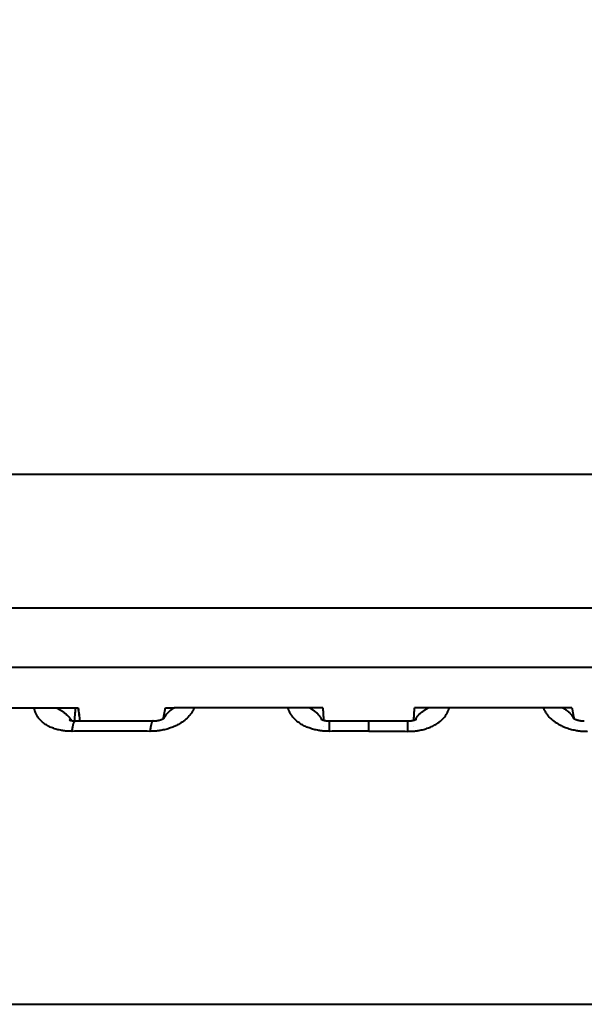
# Model space of a CAD drawing. Units: millimetres. Extents: x 1567 to 3627, y 192 to 1492.
# Drawn here: x 2427 to 2437, y 1232 to 1249 of the extents above; entities that cross this region are included whole.
import ezdxf

# ---------------------------------------------------------------- set-up
doc = ezdxf.new("R2010")
doc.units = ezdxf.units.MM

msp = doc.modelspace()

# ---------------------------------------------------------------- linework, layer by layer
at = {"lineweight": 40}
for p, q in [((2398.300216384006, 1241.297371829748), (2467.521203697366, 1241.297371829748)), ((2398.709242596422, 1239.041548094711), (2467.112177484951, 1239.041548094711)), ((2400.761953079468, 1238.041975370872), (2465.059467001904, 1238.041975370872)), ((2426.40762550063, 1237.353082817881), (2428.006233896127, 1237.353082817881)), ((2429.479662065626, 1237.35308281786), (2429.630471790922, 1237.353082817881)), ((2432.136213932004, 1237.353082817876), (2429.630471790922, 1237.353082817881)), ((2436.19094829045, 1237.353082817881), (2433.685206149368, 1237.353082817876)), ((2436.341758015747, 1237.35308281786), (2436.19094829045, 1237.353082817881)), ((2432.910710040688, 1236.962334703294), (2432.910710040686, 1237.138070607642))]:
    msp.add_line(p, q, dxfattribs=at)
at = {"linetype": 'Continuous', "lineweight": 40}
msp.add_line((1707.942172132275, 1232.353082817941), (2605.110710040686, 1232.353082817942), dxfattribs=at)
at = {"lineweight": 40}
msp.add_arc((2432.910710040686, 1174.76081248948), 75.0000000000001, 62.51778551909293, 117.4821883983792, dxfattribs=at)
for points in [[(2427.903428325058, 1236.959082759662), (2427.830442737989, 1236.961023995155), (2427.758978673147, 1236.968278789518), (2427.742088477924, 1236.970811814956), (2427.725333226439, 1236.973648723569), (2427.645525504013, 1236.991899058346), (2427.570641408598, 1237.017132267607), (2427.501880441095, 1237.04895126177), (2427.44019466561, 1237.086941290659), (2427.368232557145, 1237.148692525617), (2427.313799799459, 1237.219544556534), (2427.289617220725, 1237.267195119587), (2427.273153235474, 1237.317029875265), (2427.269238124982, 1237.334973155048), (2427.266311292674, 1237.353082817881)], [(2427.640691802095, 1237.353082817881), (2427.661525210392, 1237.343266220542), (2427.681861364105, 1237.332850208033), (2427.701646101707, 1237.321857327591), (2427.720828375092, 1237.310314245127), (2427.739359387118, 1237.298249373239), (2427.757194421605, 1237.285694764331), (2427.774291674722, 1237.272683751271), (2427.790614203554, 1237.259252667627), (2427.806128466094, 1237.245438586199), (2427.820806322026, 1237.231280825954), (2427.834623320383, 1237.216818869958), (2427.847560684143, 1237.202093631173), (2427.859603406861, 1237.18714561996), (2427.870742155004, 1237.172015954922), (2427.880971252101, 1237.156744832113), (2427.890290439014, 1237.141372281663)], [(2427.957223723065, 1237.353082817881), (2427.951350449768, 1237.268773640084), (2427.945477314716, 1237.18446340029), (2427.943757342153, 1237.159772045097), (2427.942037382374, 1237.135080591889)], [(2428.005240549134, 1237.353082817881), (2428.019446581744, 1237.24427937362), (2428.033652624879, 1237.135476078594)], [(2428.006233896127, 1237.353082817881), (2428.020439352327, 1237.244283809194), (2428.034644822191, 1237.135484926062)], [(2429.963085654847, 1237.353082817881), (2429.955369488569, 1237.334973156502), (2429.946698313768, 1237.317029878139), (2429.916967315505, 1237.267194734466), (2429.880016210769, 1237.21954382349), (2429.806430853099, 1237.148691871092), (2429.717578707005, 1237.086940733197), (2429.645378196955, 1237.048950784496), (2429.567701131582, 1237.017131877337), (2429.485626231226, 1236.991898761004), (2429.40047432017, 1236.973648523404), (2429.382865291238, 1236.970811724482), (2429.365202462225, 1236.968278788556), (2429.291400174696, 1236.961023994947), (2429.217501573425, 1236.959082759653)], [(2429.44635769818, 1237.183864477792), (2429.44951636382, 1237.197628796549), (2429.452835135901, 1237.213084954433), (2429.456193657096, 1237.229497287322), (2429.459471570073, 1237.246130131093), (2429.460375043867, 1237.250812466318), (2429.460985304423, 1237.253998402186), (2429.461299068437, 1237.255642268286), (2429.461953592506, 1237.259075863642), (2429.462880213931, 1237.263944312299), (2429.465116916601, 1237.275727841512), (2429.467348727736, 1237.287524684708), (2429.469870391668, 1237.300891033563), (2429.472396660906, 1237.314312745983), (2429.475035578169, 1237.328362954697), (2429.477621516899, 1237.342168932895)], [(2429.630471790922, 1237.353082817881), (2429.615316184967, 1237.344864701672), (2429.600610983435, 1237.336219831391), (2429.586384811479, 1237.327161226637), (2429.572664355876, 1237.317704033251), (2429.55947499444, 1237.307864291059), (2429.546839783035, 1237.297659976686), (2429.534780237329, 1237.287109784624), (2429.523315240567, 1237.276234091906), (2429.512461968309, 1237.265053789033), (2429.502234742079, 1237.25359114215), (2429.492646078163, 1237.241868709269), (2429.483705516187, 1237.229910080159), (2429.475420764104, 1237.21773890924), (2429.467796533242, 1237.205379519673), (2429.460835744349, 1237.192856077467), (2429.454538401294, 1237.180193053819)], [(2429.477621516899, 1237.342168932895), (2429.47813161144, 1237.344896720971), (2429.478641734338, 1237.347624970867), (2429.479151885689, 1237.350353673025), (2429.479662065626, 1237.35308281786)], [(2432.248004178229, 1236.959082760864), (2432.173927672672, 1236.961024022986), (2432.10066710567, 1236.968278927347), (2432.083158051079, 1236.970824824389), (2432.065745162797, 1236.973677512614), (2431.982560414109, 1236.991941816593), (2431.903412898827, 1237.017188383975), (2431.829573604427, 1237.049019884246), (2431.762066435695, 1237.087021439451), (2431.680987540024, 1237.148786626382), (2431.61645129222, 1237.219649943251), (2431.585668472232, 1237.267250484693), (2431.562402703587, 1237.317029462786), (2431.556055166206, 1237.334972946996), (2431.550687679714, 1237.353082817881)], [(2432.122125888505, 1237.156664923328), (2432.114423101089, 1237.17099078006), (2432.105904186246, 1237.185194802947), (2432.096568324159, 1237.199243470546), (2432.086419027831, 1237.213103356838), (2432.075462609775, 1237.22674050204), (2432.063709898199, 1237.24012163444), (2432.051174611775, 1237.253213328665), (2432.037874986933, 1237.265983460047), (2432.023832110516, 1237.278400154151), (2432.009071397661, 1237.290433433304), (2431.993620934107, 1237.302053973541), (2431.977512756963, 1237.313234889958), (2431.960781257225, 1237.323950328155), (2431.943464232001, 1237.334177327222), (2431.925601393679, 1237.343894281537), (2431.907235179831, 1237.353082817881)], [(2432.136213932004, 1237.353082817876), (2432.138068675384, 1237.322982873511), (2432.139582054573, 1237.298424802294), (2432.140796936309, 1237.278712684071), (2432.141756187329, 1237.26315059869), (2432.14250267437, 1237.251042625996), (2432.143079264168, 1237.241692845836), (2432.143528823462, 1237.234405338058), (2432.143894218989, 1237.228484182506), (2432.144218317486, 1237.223233459029), (2432.14454398569, 1237.21795724747), (2432.146556891158, 1237.185359949941), (2432.148558328919, 1237.15307472626), (2432.148735329487, 1237.150230225875), (2432.148907748969, 1237.14746121374)], [(2433.573415903144, 1236.959082760864), (2433.647492408701, 1236.961024022986), (2433.720752975702, 1236.968278927347), (2433.738262030293, 1236.970824824389), (2433.755674918575, 1236.973677512614), (2433.838859667263, 1236.991941816593), (2433.918007182545, 1237.017188383975), (2433.991846476945, 1237.049019884246), (2434.059353645678, 1237.087021439451), (2434.140432541349, 1237.148786626382), (2434.204968789152, 1237.219649943251), (2434.235751609141, 1237.267250484693), (2434.259017377785, 1237.317029462786), (2434.265364915166, 1237.334972946996), (2434.270732401659, 1237.353082817881)], [(2433.672512332403, 1237.14746121374), (2433.672684751885, 1237.150230225875), (2433.672861752454, 1237.15307472626), (2433.674863190214, 1237.185359949941), (2433.676876095682, 1237.21795724747), (2433.677201763886, 1237.223233459022), (2433.677525862382, 1237.228484182495), (2433.677891257909, 1237.234405338043), (2433.678340817203, 1237.241692845818), (2433.678917407002, 1237.251042625976), (2433.679663894042, 1237.26315059867), (2433.680623145062, 1237.278712684053), (2433.681838026798, 1237.298424802279), (2433.683351405988, 1237.322982873502), (2433.685206149368, 1237.353082817876)], [(2433.699294192867, 1237.156664923328), (2433.706996980283, 1237.17099078006), (2433.715515895126, 1237.185194802947), (2433.724851757213, 1237.199243470546), (2433.735001053542, 1237.213103356838), (2433.745957471598, 1237.22674050204), (2433.757710183173, 1237.24012163444), (2433.770245469598, 1237.253213328665), (2433.783545094439, 1237.265983460047), (2433.797587970856, 1237.278400154151), (2433.812348683711, 1237.290433433304), (2433.827799147265, 1237.302053973541), (2433.843907324409, 1237.313234889958), (2433.860638824147, 1237.323950328155), (2433.877955849372, 1237.334177327222), (2433.895818687693, 1237.343894281537), (2433.914184901541, 1237.353082817881)], [(2435.858334426526, 1237.353082817881), (2435.866050592804, 1237.334973156502), (2435.874721767605, 1237.317029878139), (2435.904452765868, 1237.267194734466), (2435.941403870603, 1237.21954382349), (2436.014989228273, 1237.148691871092), (2436.103841374367, 1237.086940733197), (2436.176041884418, 1237.048950784496), (2436.253718949791, 1237.017131877337), (2436.335793850147, 1236.991898761004), (2436.420945761202, 1236.973648523404), (2436.438554790134, 1236.970811724482), (2436.456217619147, 1236.968278788556), (2436.530019906676, 1236.961023994947), (2436.603918507947, 1236.959082759653)], [(2436.19094829045, 1237.353082817881), (2436.206103896405, 1237.344864701672), (2436.220809097937, 1237.336219831391), (2436.235035269894, 1237.327161226637), (2436.248755725496, 1237.317704033251), (2436.261945086932, 1237.307864291059), (2436.274580298338, 1237.297659976686), (2436.286639844044, 1237.287109784624), (2436.298104840806, 1237.276234091906), (2436.308958113063, 1237.265053789033), (2436.319185339294, 1237.25359114215), (2436.32877400321, 1237.241868709269), (2436.337714565185, 1237.229910080159), (2436.345999317268, 1237.21773890924), (2436.353623548131, 1237.205379519673), (2436.360584337023, 1237.192856077467), (2436.366881680079, 1237.180193053819)], [(2436.341758015747, 1237.35308281786), (2436.342268195683, 1237.350353673025), (2436.342778347034, 1237.347624970867), (2436.343288469932, 1237.344896720971), (2436.343798564474, 1237.342168932895)], [(2436.343798564474, 1237.342168932895), (2436.346384503137, 1237.328362955046), (2436.349023420466, 1237.314312745983), (2436.351549689704, 1237.300891033563), (2436.354071353637, 1237.287524684708), (2436.356303164764, 1237.275727841551), (2436.358539867441, 1237.263944312299), (2436.359466488865, 1237.259075863651), (2436.360121012934, 1237.255642268295), (2436.36043477695, 1237.253998402186), (2436.361045037506, 1237.250812466314), (2436.361948511299, 1237.246130131092), (2436.363463091143, 1237.238373952639), (2436.365380954504, 1237.228727114529), (2436.367600958387, 1237.217821182375), (2436.370021959793, 1237.206287721791), (2436.372542815727, 1237.194758298393), (2436.375062383192, 1237.183864477792)], [(2427.857054431461, 1237.152057022921), (2427.857126098711, 1237.152020325818), (2427.857308895681, 1237.15192472113), (2427.857607698658, 1237.151771861762), (2427.85802738393, 1237.151563400615), (2427.858572827785, 1237.151300990594), (2427.859248906511, 1237.150986284603), (2427.860163716044, 1237.150575479517), (2427.861065997033, 1237.150184563381), (2427.861938897368, 1237.14981795099), (2427.862765564938, 1237.149480057139), (2427.863529147635, 1237.149175296622), (2427.864212793348, 1237.148908084235), (2427.864799649965, 1237.148682834772), (2427.865272865379, 1237.14850396303), (2427.865615587477, 1237.148375883801), (2427.867579800451, 1237.147663087932), (2427.869509670255, 1237.146996353392), (2427.871389115995, 1237.146376168527), (2427.873202056778, 1237.145803021684), (2427.874932411711, 1237.145277401206), (2427.876564099899, 1237.144799795439), (2427.87808104045, 1237.144370692728), (2427.87946715247, 1237.143990581419), (2427.88187327872, 1237.143356600562), (2427.884232137308, 1237.142765298788), (2427.886533079957, 1237.142215681752), (2427.888765458392, 1237.141706755104), (2427.890918624337, 1237.141237524499), (2427.892981929516, 1237.140806995587), (2427.894944725654, 1237.140414174022), (2427.896796364474, 1237.140058065455), (2427.898526197701, 1237.13973767554)], [(2427.898526197701, 1237.13973767554), (2427.901066383262, 1237.139288597542), (2427.903828979408, 1237.138828316205), (2427.906404536642, 1237.138424069972), (2427.909189017295, 1237.13801239595)], [(2427.903428325058, 1236.959082759662), (2427.908652194702, 1236.995414304216), (2427.914545192351, 1237.029063729696), (2427.917737266339, 1237.044642854008), (2427.921086500144, 1237.059263691438), (2427.924586782693, 1237.072832249768), (2427.92822982622, 1237.085258101837), (2427.932006663087, 1237.096455030473), (2427.93590596807, 1237.106343385379), (2427.939916091215, 1237.114850152116), (2427.94402296299, 1237.121911865117), (2427.949736859155, 1237.129098788676), (2427.955563317155, 1237.133412106169), (2427.958334208282, 1237.134427799863), (2427.96111632931, 1237.13478822577)], [(2427.909189017295, 1237.13801239595), (2427.917993361507, 1237.136894434326), (2427.930397235385, 1237.135750227093), (2427.94280805781, 1237.135049422438), (2427.96111632931, 1237.13478822577)], [(2427.96111632931, 1237.13478822577), (2427.961118535371, 1237.134788251008), (2427.961120741437, 1237.134788275835), (2427.961122947507, 1237.13478830025), (2427.961125153581, 1237.134788324254), (2427.961127359659, 1237.134788347846), (2427.961129565741, 1237.134788371025), (2427.961131771828, 1237.134788393794), (2427.961133977918, 1237.134788416151)], [(2427.961133977918, 1237.134788416151), (2428.311664494067, 1237.137363723957), (2428.618578323008, 1237.138070672666), (2428.92247641277, 1237.137349026301), (2429.270513410712, 1237.13478857404)], [(2429.270513410712, 1237.13478857404), (2429.267763939669, 1237.134384475518), (2429.2650116895, 1237.133119158989), (2429.260251487615, 1237.128902304046), (2429.255530914905, 1237.122169955514), (2429.251856861121, 1237.115142335349), (2429.248239348742, 1237.106657503823), (2429.24469184795, 1237.09677929077), (2429.241225830719, 1237.085581159572), (2429.237852658111, 1237.073143411616), (2429.23458173188, 1237.059552990204), (2429.23142195933, 1237.044901179319), (2429.22838040571, 1237.029282876542), (2429.222676231871, 1236.99553439798), (2429.217501573425, 1236.959082759653)], [(2429.270526460698, 1237.134788433601), (2429.270524829461, 1237.134788452222), (2429.27052319822, 1237.134788470539), (2429.270521566977, 1237.13478848855), (2429.27051993573, 1237.134788506258), (2429.27051830448, 1237.13478852366), (2429.270516673228, 1237.134788540758), (2429.270515041972, 1237.134788557551), (2429.270513410712, 1237.13478857404)], [(2429.270526460698, 1237.134788433601), (2429.273358481894, 1237.134767392673), (2429.27610761764, 1237.134768508447), (2429.2787633086, 1237.134789050347), (2429.28131499544, 1237.13482628779), (2429.283752118825, 1237.134877490197), (2429.286064119421, 1237.134939926988), (2429.288240437892, 1237.135010867582), (2429.290270514905, 1237.135087581401), (2429.292143791125, 1237.135167337864), (2429.293849707215, 1237.135247406391), (2429.295377703843, 1237.135325056402), (2429.297000839062, 1237.135413563327), (2429.298792187735, 1237.135518539506), (2429.300743755084, 1237.135641678005), (2429.302847546333, 1237.135784671887), (2429.305095566707, 1237.135949214217), (2429.307479821427, 1237.136136998061), (2429.30999231572, 1237.136349716484), (2429.312625054806, 1237.13658906255), (2429.315370043911, 1237.136856729324), (2429.318219288257, 1237.137154409871), (2429.321164793068, 1237.137483797256), (2429.324198563569, 1237.137846584544), (2429.329176221757, 1237.138495151023), (2429.334133194099, 1237.139204010177), (2429.336250625997, 1237.139524975725), (2429.33821754258, 1237.139833064941), (2429.340027999217, 1237.140125279612), (2429.341676051277, 1237.140398621524), (2429.343155754131, 1237.140650092464), (2429.344461163147, 1237.140876694218), (2429.34736155687, 1237.141395790331), (2429.350107562198, 1237.14190719363), (2429.35269197032, 1237.142406387134), (2429.355107572419, 1237.142888853856), (2429.357347159682, 1237.143350076813), (2429.359403523295, 1237.143785539022), (2429.361269454441, 1237.144190723498), (2429.362937744309, 1237.144561113257), (2429.367170766353, 1237.145535563448), (2429.37154970701, 1237.146597059515), (2429.376064725522, 1237.147749869059), (2429.380705981132, 1237.148998259682), (2429.385463633082, 1237.150346498988), (2429.390327840614, 1237.151798854577), (2429.395288762972, 1237.153359594054), (2429.398463397818, 1237.154401870262), (2429.401493163396, 1237.155429098381), (2429.404373736872, 1237.156435756009), (2429.407100795414, 1237.157416320744), (2429.409670016189, 1237.158365270187), (2429.412077076365, 1237.159277081936), (2429.414317653108, 1237.160146233591), (2429.416387423586, 1237.160967202749), (2429.418282064967, 1237.161734467012), (2429.419997254416, 1237.162442503976), (2429.421528669102, 1237.163085791242), (2429.422871986193, 1237.163658806408), (2429.426408711411, 1237.165207444267), (2429.430110154376, 1237.166894323561), (2429.433951798567, 1237.168722113336), (2429.43790912746, 1237.17069348264), (2429.441957624535, 1237.17281110052), (2429.444471674719, 1237.174181936353), (2429.446824915686, 1237.175507508767), (2429.449027653513, 1237.176787845105), (2429.449157610873, 1237.176864421355), (2429.449445267802, 1237.177034835302), (2429.4498749759, 1237.177291373839), (2429.450431086762, 1237.177626323859), (2429.451097951989, 1237.178031972256), (2429.451859923177, 1237.178500605923), (2429.452701351925, 1237.179024511752), (2429.45360658983, 1237.179595976637), (2429.454328316675, 1237.180057619528), (2429.45520494267, 1237.180626072673), (2429.456212235244, 1237.18129042681), (2429.457325961828, 1237.182039772677), (2429.458521889851, 1237.182863201011), (2429.459775786741, 1237.18374980255), (2429.46106341993, 1237.184688668031), (2429.462360556845, 1237.185668888191), (2429.463236522436, 1237.186354402494), (2429.463935082081, 1237.18691764275), (2429.464453420112, 1237.18734716495), (2429.464788720861, 1237.187631525082), (2429.465271944262, 1237.188052307342), (2429.465569495228, 1237.188320187153), (2429.465692083397, 1237.188432599555)], [(2429.431859177983, 1237.110636687022), (2429.431848897882, 1237.110583201249), (2429.431838628201, 1237.110529715608), (2429.43182836894, 1237.110476230101), (2429.431818120098, 1237.11042274473), (2429.431807881675, 1237.110369259497), (2429.431797653668, 1237.110315774402), (2429.431787436077, 1237.110262289448), (2429.431777228902, 1237.110208804635)], [(2429.444130752137, 1237.173993367292), (2429.445173355547, 1237.178765616599), (2429.44635769818, 1237.183864477792)], [(2432.101591520045, 1237.167251271443), (2432.10160458402, 1237.167246101518), (2432.101616684602, 1237.167238962085), (2432.101674960551, 1237.167197957096), (2432.101757906869, 1237.167139516797), (2432.101865357263, 1237.167064250998), (2432.101982435807, 1237.166982936835), (2432.102129673456, 1237.166881648528), (2432.102306368631, 1237.16676136896), (2432.102511819754, 1237.16662308101), (2432.102745325244, 1237.166467767561), (2432.103006183523, 1237.166296411495)], [(2432.103006183523, 1237.166296411495), (2432.103155530592, 1237.166200270904), (2432.103313924497, 1237.166099714238), (2432.103481359576, 1237.165993769317), (2432.103656870487, 1237.165883449508), (2432.105629752941, 1237.164690721657), (2432.107573808222, 1237.163585600755), (2432.109413330627, 1237.162591209762), (2432.111072614453, 1237.161730671643), (2432.112475953997, 1237.161027109358), (2432.113547643555, 1237.160503645868), (2432.114943409785, 1237.159837754294), (2432.116678498134, 1237.159034186419), (2432.118750337425, 1237.15810720505), (2432.121156356481, 1237.157071072996), (2432.123893984125, 1237.155940053062), (2432.126960649181, 1237.154728408056), (2432.130353780472, 1237.153450400785), (2432.134941819978, 1237.151819103359), (2432.139381341257, 1237.150339214338), (2432.143636158346, 1237.149005695595), (2432.147670085282, 1237.147813509004), (2432.151446936103, 1237.146757616438), (2432.154930524844, 1237.145832979771), (2432.159717631433, 1237.144635963856), (2432.164358406203, 1237.143553166709), (2432.168826937432, 1237.142579256853), (2432.173097313394, 1237.141708902813), (2432.177143622367, 1237.14093677311), (2432.180939952626, 1237.14025753627), (2432.184460392446, 1237.139665860815), (2432.187679030103, 1237.139156415269), (2432.190569953874, 1237.138723868155), (2432.193107252035, 1237.138362887998)], [(2432.193107252035, 1237.138362887998), (2432.203491694358, 1237.137080161482), (2432.218205889099, 1237.135766686007), (2432.234691089638, 1237.134940234609), (2432.250474575688, 1237.134789024959)], [(2432.248004178229, 1236.959082760864), (2432.248009594862, 1236.973915211611), (2432.248026006856, 1236.988390206906), (2432.248053811113, 1237.002458744881), (2432.248093404532, 1237.016071823665), (2432.248145184016, 1237.02918044139), (2432.248209533798, 1237.041734723013), (2432.248286681098, 1237.053684304777), (2432.248376797565, 1237.064981725719), (2432.248480054848, 1237.075579524881), (2432.248596624598, 1237.085430241298), (2432.248704108394, 1237.093038633442), (2432.248820900268, 1237.100072007146), (2432.248946901793, 1237.106510077355), (2432.249082014545, 1237.112332559016), (2432.249226140096, 1237.117519167073), (2432.24937918002, 1237.122049616473), (2432.249541161819, 1237.12591148425), (2432.249711706394, 1237.129090349945), (2432.24989056213, 1237.131575101253), (2432.250077542351, 1237.133356989541), (2432.250272257621, 1237.134429325208), (2432.250474575688, 1237.134789024959)], [(2432.250474575688, 1237.134789024959), (2432.428513556953, 1237.136320263774), (2432.580134796033, 1237.137248046856), (2432.744394934047, 1237.137862464338), (2432.910710040686, 1237.138070607642)], [(2432.910710040686, 1237.138070607642), (2433.07600165149, 1237.137865018961), (2433.241285285229, 1237.137248046856), (2433.392906535081, 1237.136320263659), (2433.570945593507, 1237.134789024021)], [(2433.570945593507, 1237.134789024021), (2433.584192396716, 1237.134872687274), (2433.603214192273, 1237.135766686007), (2433.617928387017, 1237.137080161482), (2433.628312829338, 1237.138362887998)], [(2433.573415903144, 1236.959082760864), (2433.57341048651, 1236.973915211611), (2433.573394074516, 1236.988390206906), (2433.573366270259, 1237.002458744881), (2433.57332667684, 1237.016071823665), (2433.573274897356, 1237.02918044139), (2433.573210547574, 1237.041734723013), (2433.573133400275, 1237.053684304777), (2433.573043283808, 1237.064981725719), (2433.572940026525, 1237.075579524881), (2433.572823456774, 1237.085430241298), (2433.572715972979, 1237.093038633439), (2433.572599181105, 1237.100072007143), (2433.572473179579, 1237.106510077354), (2433.572338066827, 1237.112332559016), (2433.572193941276, 1237.117519167074), (2433.572040901352, 1237.122049616473), (2433.571878919553, 1237.12591148425), (2433.571708374979, 1237.129090349944), (2433.571529519242, 1237.131575101253), (2433.571342542274, 1237.133356989506), (2433.571147849772, 1237.13442932493), (2433.570945593507, 1237.134789024021)], [(2433.628312829338, 1237.138362887998), (2433.630850127465, 1237.138723868151), (2433.633741051199, 1237.139156415259), (2433.636959688817, 1237.139665860797), (2433.640480128593, 1237.140257536244), (2433.644276458806, 1237.140936773074), (2433.648322767731, 1237.141708902764), (2433.652593143644, 1237.142579256791), (2433.657061674823, 1237.143553166631), (2433.661702449542, 1237.14463596376), (2433.666489556078, 1237.145832979655), (2433.669973144956, 1237.146757616353), (2433.673749995862, 1237.147813508939), (2433.677783922842, 1237.149005695539), (2433.682038739937, 1237.15033921428), (2433.686478261191, 1237.15181910329), (2433.691066300649, 1237.153450400693), (2433.694459431985, 1237.154728407977), (2433.697526097079, 1237.155940052995), (2433.700263724754, 1237.157071072937), (2433.702669743831, 1237.158107204999), (2433.704741583133, 1237.159034186371), (2433.706476671484, 1237.159837754245), (2433.707872437704, 1237.160503645813), (2433.708944127271, 1237.161027109306), (2433.71034746683, 1237.161730671598), (2433.712006750678, 1237.162591209727), (2433.713846273109, 1237.163585600731), (2433.715790328416, 1237.164690721648), (2433.717763210897, 1237.165883449516), (2433.717938721805, 1237.165993769322), (2433.71810615688, 1237.166099714242), (2433.718264550782, 1237.166200270906), (2433.71841389785, 1237.166296411495)], [(2433.71841389785, 1237.166296411495), (2433.718674756126, 1237.16646776756), (2433.718908261616, 1237.166623081008), (2433.719113712737, 1237.166761368957), (2433.719290407912, 1237.166881648527), (2433.719437645563, 1237.166982936834), (2433.719554724109, 1237.167064250998), (2433.719662174503, 1237.167139516797), (2433.719745120822, 1237.167197957096), (2433.719803396771, 1237.167238962085), (2433.719815497352, 1237.167246101518), (2433.719828561327, 1237.167251271443)], [(2436.355727997975, 1237.188432599555), (2436.355850586146, 1237.188320187152), (2436.356148137117, 1237.188052307337), (2436.356631360525, 1237.187631525071), (2436.356966661275, 1237.187347164937), (2436.357484999313, 1237.186917642732), (2436.358183558971, 1237.186354402467), (2436.359059524577, 1237.185668888152), (2436.360356661509, 1237.184688667981), (2436.361644294714, 1237.18374980249), (2436.36289819162, 1237.182863200942), (2436.364094119658, 1237.1820397726), (2436.365207846257, 1237.181290426724), (2436.366215138847, 1237.180626072578), (2436.367091764856, 1237.180057619425), (2436.367813491715, 1237.179595976527), (2436.368718729686, 1237.179024511603), (2436.36956015849, 1237.178500605741), (2436.370322129721, 1237.17803197205), (2436.370988994975, 1237.177626323638), (2436.371545105847, 1237.177291373615), (2436.371974813931, 1237.177034835087), (2436.372262470822, 1237.176864421164), (2436.372392428115, 1237.176787844954), (2436.374595165943, 1237.17550750862), (2436.376948406924, 1237.174181936203), (2436.379462457134, 1237.172811100361), (2436.383510953995, 1237.170693482597), (2436.387468282771, 1237.168722113353), (2436.39130992696, 1237.166894323578), (2436.395011370061, 1237.165207444223), (2436.398548095573, 1237.163658806239), (2436.399891412676, 1237.16308579107), (2436.401422827374, 1237.162442503802), (2436.403138016834, 1237.161734466836), (2436.405032658224, 1237.160967202573), (2436.407102428711, 1237.160146233415), (2436.409343005461, 1237.159277081762), (2436.411750065643, 1237.158365270015), (2436.414319286423, 1237.157416320575), (2436.417046344969, 1237.156435755842), (2436.419926918447, 1237.155429098219), (2436.422956684026, 1237.154401870105), (2436.426131318873, 1237.153359593901), (2436.431092241357, 1237.151798854394), (2436.43595644897, 1237.15034649879), (2436.440714100951, 1237.148998259486), (2436.445355356537, 1237.147749868879), (2436.449870374968, 1237.146597059364), (2436.454249315481, 1237.14553556334), (2436.458482337314, 1237.144561113201), (2436.460150627157, 1237.144190723448), (2436.462016558279, 1237.143785538979), (2436.464072921863, 1237.143350076778), (2436.466312509096, 1237.142888853827), (2436.468728111163, 1237.142406387112), (2436.471312519249, 1237.141907193616), (2436.474058524542, 1237.141395790324), (2436.476958918225, 1237.140876694218), (2436.478264327218, 1237.140650092468), (2436.479744030054, 1237.14039862153), (2436.481392082101, 1237.14012527962), (2436.483202538729, 1237.139833064951), (2436.485169455305, 1237.139524975736), (2436.487286887199, 1237.139204010189), (2436.492243859577, 1237.138495151028), (2436.497221517801, 1237.137846584545), (2436.503362471019, 1237.137136889316), (2436.50951069547, 1237.136522209156), (2436.515644069243, 1237.136001455535), (2436.521740470427, 1237.135573539927), (2436.527777777113, 1237.135237373803), (2436.533733867391, 1237.134991868636), (2436.53958661935, 1237.134835935899), (2436.545313911081, 1237.134768487063), (2436.550893620674, 1237.134788433601)], [(2436.375062383192, 1237.183864477792), (2436.376095949056, 1237.179433068962), (2436.377023817189, 1237.175235351396), (2436.377157894703, 1237.174610503473), (2436.377289329195, 1237.173993367314)], [(2436.389560903389, 1237.110636687022), (2436.389571183491, 1237.110583201249), (2436.389581453171, 1237.110529715608), (2436.389591712432, 1237.110476230101), (2436.389601961274, 1237.11042274473), (2436.389612199698, 1237.110369259497), (2436.389622427705, 1237.110315774402), (2436.389632645295, 1237.110262289448), (2436.389642852471, 1237.110208804635)], [(2436.550893620674, 1237.134788433601), (2436.550895251911, 1237.134788452222), (2436.550896883152, 1237.134788470539), (2436.550898514396, 1237.13478848855), (2436.550900145642, 1237.134788506258), (2436.550901776892, 1237.13478852366), (2436.550903408145, 1237.134788540758), (2436.550905039401, 1237.134788557551), (2436.55090667066, 1237.13478857404)], [(2429.217501573425, 1236.959082759653), (2428.867971824131, 1236.961620793363), (2428.560029530481, 1236.962334818304), (2428.252256917512, 1236.961620693805), (2427.903428325058, 1236.959082759662)], [(2432.155963489055, 1237.034333107873), (2432.15596318052, 1237.034338106245), (2432.155962871901, 1237.034343104636), (2432.155962563196, 1237.034348103045), (2432.155962254407, 1237.034353101472), (2432.155961945534, 1237.034358099917), (2432.155961636575, 1237.034363098382), (2432.155961327532, 1237.034368096864), (2432.155961018404, 1237.034373095364)], [(2432.910710040688, 1236.962334703294), (2432.744219892863, 1236.962129526506), (2432.579349145054, 1236.961521763389), (2432.426294528144, 1236.960597168211), (2432.248004178229, 1236.959082760864)], [(2432.910710040688, 1236.962334703294), (2433.07720018851, 1236.962129526506), (2433.242070936319, 1236.961521763389), (2433.395125553228, 1236.960597168211), (2433.573415903144, 1236.959082760864)], [(2433.665456592318, 1237.034333107873), (2433.665456900852, 1237.034338106245), (2433.665457209472, 1237.034343104636), (2433.665457518176, 1237.034348103045), (2433.665457826965, 1237.034353101472), (2433.665458135839, 1237.034358099917), (2433.665458444797, 1237.034363098382), (2433.665458753841, 1237.034368096864), (2433.665459062969, 1237.034373095364)]]:
    msp.add_spline(points, degree=3, dxfattribs=at)

doc.saveas('drawing.dxf')
